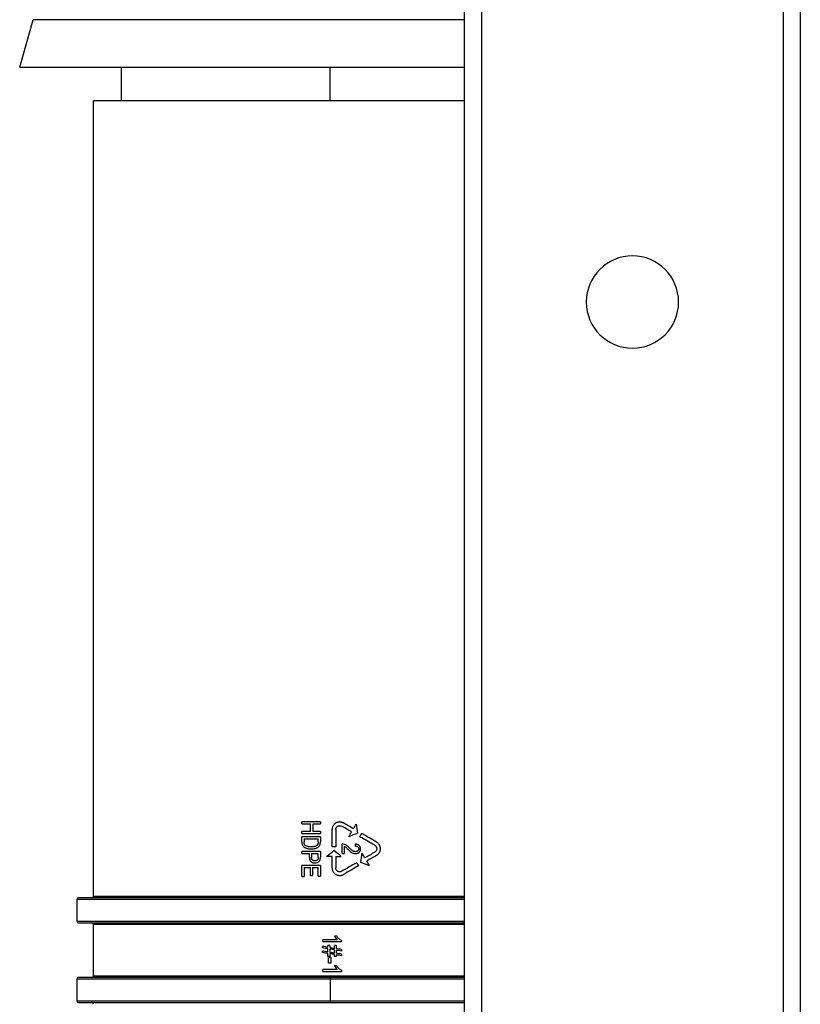
# Paper-space layout '_Left' of a CAD drawing. Units: millimetres. Extents: x -153 to 141, y -610 to 536.
# Drawn here: x -89 to 4, y -174 to -56 of the extents above; entities that cross this region are included whole.
import ezdxf

# ---------------------------------------------------------------- set-up
doc = ezdxf.new("R2010")
doc.units = ezdxf.units.MM

psp = doc.layouts.new('_Left')

# ---------------------------------------------------------------- linework, layer by layer
at = {"color": 7, "linetype": 'Continuous', "lineweight": 25}
for p, q in [((-36, -560), (-36, 536)), ((-34, 536), (-34, -560)), ((2, -560), (2, 536)), ((4, 536), (4, -560)), ((-89, -62), (-87.38, -56.35)), ((-36, -56.35), (-87.38, -56.35)), ((-89, -62), (-36, -62)), ((-76.9, -62), (-76.9, -66)), ((-52, -66), (-52, -62)), ((-36, -66), (-80.2, -66)), ((-80.2, -160.8), (-80.2, -66)), ((-53.18, -151.96), (-55.38, -151.96)), ((-55.38, -152.19), (-55.38, -151.96)), ((-55.38, -152.19), (-54.35, -152.19)), ((-54.35, -153.1), (-54.35, -152.19)), ((-54.09, -152.19), (-53.18, -152.19)), ((-54.09, -152.19), (-54.09, -153.1)), ((-53.18, -151.96), (-53.18, -152.19)), ((-55.38, -153.34), (-55.38, -153.1)), ((-54.35, -153.1), (-55.38, -153.1)), ((-55.38, -153.34), (-53.18, -153.34)), ((-55.38, -154.36), (-55.38, -153.72)), ((-53.18, -153.72), (-55.38, -153.72)), ((-53.18, -153.1), (-54.09, -153.1)), ((-53.18, -153.1), (-53.18, -153.34)), ((-53.18, -153.72), (-53.18, -154.33)), ((-51.79, -154.94), (-51.79, -152.88)), ((-51.35, -152.88), (-51.35, -154.94)), ((-55.12, -153.96), (-53.44, -153.96)), ((-55.12, -153.96), (-55.12, -154.33)), ((-53.44, -154.33), (-53.44, -153.96)), ((-50.59, -155.74), (-50.59, -154.57)), ((-50.33, -154.87), (-50.33, -155.74)), ((-49.02, -154.61), (-49.05, -154.83)), ((-55.38, -155.73), (-55.38, -155.5)), ((-53.18, -155.5), (-55.38, -155.5)), ((-55.38, -155.73), (-54.49, -155.73)), ((-54.49, -156.18), (-54.49, -155.73)), ((-54.23, -155.73), (-53.44, -155.73)), ((-54.23, -155.73), (-54.23, -156.19)), ((-53.44, -156.18), (-53.44, -155.73)), ((-53.18, -155.5), (-53.18, -156.16)), ((-51.79, -156.07), (-52.44, -156.07)), ((-51.35, -154.94), (-51.79, -154.94)), ((-51.79, -157.43), (-51.79, -156.07)), ((-51.35, -156.07), (-50.7, -156.07)), ((-51.35, -156.07), (-51.35, -157.43)), ((-50.59, -155.74), (-50.33, -155.74)), ((-55.38, -158.46), (-55.38, -157.15)), ((-53.18, -157.15), (-55.38, -157.15)), ((-53.18, -157.15), (-53.18, -158.42)), ((-55.12, -157.38), (-54.37, -157.38)), ((-55.12, -157.38), (-55.12, -158.46)), ((-54.37, -158.35), (-54.37, -157.38)), ((-54.37, -158.35), (-54.12, -158.35)), ((-54.12, -157.38), (-53.44, -157.38)), ((-54.12, -157.38), (-54.12, -158.35)), ((-53.44, -158.42), (-53.44, -157.38)), ((-53.44, -158.42), (-53.18, -158.42)), ((-55.38, -158.46), (-55.12, -158.46)), ((-82.2, -161.2), (-82.2, -163.8)), ((-36, -161.2), (-82.2, -161.2)), ((-36, -161), (-82, -161)), ((-80.2, -160.8), (-36, -160.8)), ((-82.2, -163.8), (-36, -163.8)), ((-82, -164), (-36, -164)), ((-80.2, -170.3), (-80.2, -164.2)), ((-36, -164.2), (-80.2, -164.2)), ((-51.16, -166), (-52.88, -166)), ((-52.88, -166.22), (-52.88, -166)), ((-52.88, -166.22), (-50.67, -166.22)), ((-51.23, -165.57), (-51.49, -165.57)), ((-50.67, -166.08), (-50.67, -166.22)), ((-52.92, -166.98), (-52.92, -166.8)), ((-52.92, -167.53), (-52.92, -167.35)), ((-52.28, -166.9), (-52.28, -166.7)), ((-52.06, -166.7), (-52.28, -166.7)), ((-52.28, -167.46), (-52.28, -167.08)), ((-52.28, -168.01), (-52.28, -167.64)), ((-52.06, -166.7), (-52.06, -166.94)), ((-52.06, -167.12), (-52.06, -167.49)), ((-52.06, -167.67), (-52.06, -168.01)), ((-51.51, -167.03), (-51.51, -166.7)), ((-51.29, -166.7), (-51.51, -166.7)), ((-51.51, -167.58), (-51.51, -167.21)), ((-51.51, -168.01), (-51.51, -167.76)), ((-51.29, -166.7), (-51.29, -167.06)), ((-51.29, -167.24), (-51.29, -167.62)), ((-51.29, -167.8), (-51.29, -168.01)), ((-50.65, -167.17), (-50.65, -167.35)), ((-50.65, -167.72), (-50.65, -167.91)), ((-52.06, -168.01), (-52.28, -168.01)), ((-52.22, -168.78), (-52.22, -168.12)), ((-51.95, -168.12), (-52.22, -168.12)), ((-51.95, -168.78), (-52.22, -168.78)), ((-51.95, -168.12), (-51.95, -168.78)), ((-51.29, -168.01), (-51.51, -168.01)), ((-51.16, -169.56), (-52.88, -169.56)), ((-52.88, -169.77), (-52.88, -169.56)), ((-52.88, -169.77), (-50.67, -169.77)), ((-51.23, -169.13), (-51.49, -169.13)), ((-50.67, -169.64), (-50.67, -169.77)), ((-82.2, -170.7), (-82.2, -173.3)), ((-36, -170.7), (-82.2, -170.7)), ((-36, -170.5), (-82, -170.5)), ((-80.2, -170.3), (-36, -170.3)), ((-52, -170.5), (-52, -173.5)), ((-82.2, -173.3), (-36, -173.3)), ((-82, -173.5), (-36, -173.5))]:
    psp.add_line(p, q, dxfattribs=at)
for centre, radius, start, end in [((-16, -90), 5.5, 0, 180), ((-16, -90), 5.5, 180, 0), ((-82, -161.2), 0.2, 90, 180), ((-80.4, -160.8), 0.2, 270, 360), ((-82, -163.8), 0.2, 180, 270), ((-80.4, -164.2), 0.2, 0, 90), ((-82, -170.7), 0.2, 90, 180), ((-80.4, -170.3), 0.2, 270.0082, 0), ((-82, -173.3), 0.2, 180, 270), ((-80.4, -173.7), 0.2, 360, 90)]:
    psp.add_arc(centre, radius, start, end, dxfattribs=at)
for points, knots in [([(-50.87, -151.97), (-50.9, -151.97), (-50.96, -151.97), (-51.05, -151.99), (-51.14, -152.01), (-51.25, -152.05), (-51.38, -152.12), (-51.52, -152.24), (-51.64, -152.38), (-51.72, -152.54), (-51.78, -152.71), (-51.78, -152.83), (-51.79, -152.88)], [0, 0, 0, 0, 0.0625309, 0.12444, 0.1863313, 0.2488093, 0.3748884, 0.5007057, 0.6266075, 0.7527302, 0.8761337, 1, 1, 1, 1]), ([(-51.35, -152.88), (-51.35, -152.86), (-51.35, -152.82), (-51.34, -152.76), (-51.31, -152.69), (-51.27, -152.62), (-51.21, -152.54), (-51.14, -152.48), (-51.06, -152.44), (-50.97, -152.41), (-50.9, -152.41), (-50.87, -152.41)], [0, 0, 0, 0, 0.083576, 0.165726, 0.247835, 0.374029, 0.500088, 0.625994, 0.752189, 0.875984, 1, 1, 1, 1]), ([(-50.42, -152.09), (-50.44, -152.08), (-50.49, -152.06), (-50.56, -152.03), (-50.65, -152), (-50.75, -151.98), (-50.83, -151.97), (-50.87, -151.97)], [0, 0, 0, 0, 0.167111, 0.333595, 0.500724, 0.749966, 1, 1, 1, 1]), ([(-55.08, -154.61), (-55.09, -154.59), (-55.1, -154.55), (-55.11, -154.49), (-55.12, -154.41), (-55.12, -154.36), (-55.12, -154.33)], [0, 0, 0, 0, 0.2054929, 0.4390443, 0.7032766, 1, 1, 1, 1]), ([(-54.97, -154.76), (-54.98, -154.75), (-55, -154.73), (-55.03, -154.7), (-55.06, -154.65), (-55.07, -154.62), (-55.08, -154.61)], [0, 0, 0, 0, 0.238554, 0.481929, 0.734451, 1, 1, 1, 1]), ([(-54.69, -154.89), (-54.74, -154.88), (-54.84, -154.85), (-54.93, -154.79), (-54.97, -154.76)], [0, 0, 0, 0, 0.5423025, 1, 1, 1, 1]), ([(-53.74, -154.85), (-53.76, -154.86), (-53.8, -154.88), (-53.88, -154.9), (-53.96, -154.92), (-54.06, -154.93), (-54.16, -154.94), (-54.23, -154.94), (-54.27, -154.94)], [0, 0, 0, 0, 0.133304, 0.27852, 0.436922, 0.609491, 0.796987, 1, 1, 1, 1]), ([(-53.75, -155.11), (-53.71, -155.1), (-53.64, -155.07), (-53.54, -155.03), (-53.45, -154.97), (-53.4, -154.92), (-53.37, -154.9)], [0, 0, 0, 0, 0.26616, 0.519312, 0.762708, 1, 1, 1, 1]), ([(-53.49, -154.63), (-53.49, -154.64), (-53.51, -154.67), (-53.54, -154.71), (-53.58, -154.75), (-53.63, -154.79), (-53.68, -154.82), (-53.72, -154.84), (-53.74, -154.85)], [0, 0, 0, 0, 0.142962, 0.292285, 0.450621, 0.620201, 0.802841, 1, 1, 1, 1]), ([(-53.44, -154.33), (-53.44, -154.36), (-53.44, -154.42), (-53.45, -154.5), (-53.46, -154.57), (-53.48, -154.61), (-53.49, -154.63)], [0, 0, 0, 0, 0.315965, 0.586373, 0.81324, 1, 1, 1, 1]), ([(-53.37, -154.9), (-53.35, -154.88), (-53.32, -154.85), (-53.27, -154.78), (-53.24, -154.72), (-53.22, -154.67), (-53.21, -154.64)], [0, 0, 0, 0, 0.252246, 0.500044, 0.747819, 1, 1, 1, 1]), ([(-53.21, -154.64), (-53.21, -154.62), (-53.2, -154.58), (-53.19, -154.51), (-53.18, -154.42), (-53.18, -154.36), (-53.18, -154.33)], [0, 0, 0, 0, 0.194484, 0.425134, 0.693345, 1, 1, 1, 1]), ([(-49.78, -155.02), (-49.84, -154.97), (-49.94, -154.86), (-50.06, -154.78), (-50.11, -154.74)], [0, 0, 0, 0, 0.55565, 1, 1, 1, 1]), ([(-49.05, -154.83), (-49.02, -154.84), (-48.96, -154.84), (-48.87, -154.86), (-48.79, -154.88), (-48.75, -154.91), (-48.73, -154.93)], [0, 0, 0, 0, 0.28372, 0.540522, 0.776629, 1, 1, 1, 1]), ([(-48.55, -154.78), (-48.56, -154.77), (-48.6, -154.74), (-48.65, -154.71), (-48.72, -154.68), (-48.78, -154.65), (-48.86, -154.63), (-48.94, -154.62), (-48.99, -154.62), (-49.02, -154.61)], [0, 0, 0, 0, 0.124551, 0.252702, 0.38615, 0.526403, 0.67476, 0.83232, 1, 1, 1, 1]), ([(-46.7, -154.74), (-46.68, -154.76), (-46.64, -154.78), (-46.6, -154.82), (-46.56, -154.87), (-46.51, -154.93), (-46.47, -155.03), (-46.45, -155.16), (-46.47, -155.29), (-46.52, -155.4), (-46.59, -155.5), (-46.66, -155.55), (-46.7, -155.57)], [0, 0, 0, 0, 0.063243, 0.125372, 0.187462, 0.250592, 0.374774, 0.501994, 0.627637, 0.753414, 0.876578, 1, 1, 1, 1]), ([(-46.48, -155.95), (-46.45, -155.93), (-46.4, -155.9), (-46.32, -155.84), (-46.26, -155.77), (-46.2, -155.7), (-46.12, -155.58), (-46.04, -155.4), (-46.01, -155.16), (-46.04, -154.91), (-46.13, -154.72), (-46.24, -154.56), (-46.35, -154.45), (-46.43, -154.4), (-46.48, -154.37)], [0, 0, 0, 0, 0.0506569, 0.1004569, 0.1499415, 0.1996623, 0.2501634, 0.3747998, 0.500971, 0.6270259, 0.7521485, 0.8350207, 0.9168101, 1, 1, 1, 1]), ([(-50.19, -154.96), (-50.17, -154.98), (-50.11, -155.02), (-50.02, -155.11), (-49.95, -155.17), (-49.91, -155.21)], [0, 0, 0, 0, 0.21543, 0.54868, 1, 1, 1, 1]), ([(-49.91, -155.21), (-49.84, -155.28), (-49.72, -155.4), (-49.58, -155.5), (-49.52, -155.55)], [0, 0, 0, 0, 0.5746684, 1, 1, 1, 1]), ([(-49.32, -155.41), (-49.34, -155.39), (-49.4, -155.36), (-49.48, -155.3), (-49.57, -155.22), (-49.67, -155.13), (-49.74, -155.06), (-49.78, -155.02)], [0, 0, 0, 0, 0.1460113, 0.3185237, 0.5181272, 0.7452005, 1, 1, 1, 1]), ([(-48.99, -155.51), (-49.01, -155.51), (-49.05, -155.51), (-49.12, -155.5), (-49.18, -155.47), (-49.25, -155.45), (-49.29, -155.42), (-49.32, -155.41)], [0, 0, 0, 0, 0.181774, 0.370228, 0.567968, 0.777256, 1, 1, 1, 1]), ([(-49, -155.73), (-48.97, -155.73), (-48.91, -155.73), (-48.83, -155.72), (-48.76, -155.7), (-48.69, -155.67), (-48.62, -155.63), (-48.58, -155.6), (-48.56, -155.59)], [0, 0, 0, 0, 0.179731, 0.351323, 0.51681, 0.678457, 0.83869, 1, 1, 1, 1]), ([(-48.73, -154.93), (-48.71, -154.94), (-48.68, -154.97), (-48.65, -155.01), (-48.63, -155.06), (-48.61, -155.12), (-48.61, -155.16), (-48.61, -155.18)], [0, 0, 0, 0, 0.203303, 0.398028, 0.591085, 0.789563, 1, 1, 1, 1]), ([(-48.61, -155.18), (-48.61, -155.2), (-48.61, -155.24), (-48.63, -155.29), (-48.65, -155.34), (-48.68, -155.38), (-48.71, -155.41), (-48.72, -155.42)], [0, 0, 0, 0, 0.207748, 0.405127, 0.598504, 0.794633, 1, 1, 1, 1]), ([(-48.56, -155.59), (-48.54, -155.57), (-48.51, -155.54), (-48.46, -155.48), (-48.43, -155.41), (-48.4, -155.34), (-48.39, -155.26), (-48.39, -155.21), (-48.39, -155.18)], [0, 0, 0, 0, 0.1653713, 0.3261371, 0.4861803, 0.6494351, 0.8196134, 1, 1, 1, 1]), ([(-54.49, -156.18), (-54.49, -156.22), (-54.48, -156.3), (-54.47, -156.4), (-54.44, -156.5), (-54.4, -156.58), (-54.36, -156.65), (-54.31, -156.68), (-54.29, -156.7)], [0, 0, 0, 0, 0.206449, 0.392543, 0.560904, 0.71506, 0.859587, 1, 1, 1, 1]), ([(-54.29, -156.7), (-54.27, -156.72), (-54.23, -156.75), (-54.16, -156.78), (-54.08, -156.81), (-54, -156.83), (-53.91, -156.84), (-53.85, -156.84), (-53.82, -156.84)], [0, 0, 0, 0, 0.158425, 0.317451, 0.479194, 0.645668, 0.818721, 1, 1, 1, 1]), ([(-54.12, -156.51), (-54.13, -156.5), (-54.16, -156.47), (-54.18, -156.43), (-54.2, -156.38), (-54.22, -156.32), (-54.23, -156.26), (-54.23, -156.21), (-54.23, -156.19)], [0, 0, 0, 0, 0.1372592, 0.2812126, 0.4362996, 0.6060883, 0.7933085, 1, 1, 1, 1]), ([(-53.83, -156.6), (-53.86, -156.6), (-53.91, -156.6), (-54, -156.58), (-54.07, -156.55), (-54.1, -156.52), (-54.12, -156.51)], [0, 0, 0, 0, 0.2842848, 0.5403757, 0.775758, 1, 1, 1, 1]), ([(-53.59, -156.55), (-53.61, -156.56), (-53.64, -156.57), (-53.7, -156.59), (-53.76, -156.6), (-53.81, -156.6), (-53.83, -156.6)], [0, 0, 0, 0, 0.236017, 0.478492, 0.731856, 1, 1, 1, 1]), ([(-53.46, -156.4), (-53.47, -156.42), (-53.48, -156.44), (-53.51, -156.48), (-53.55, -156.52), (-53.58, -156.54), (-53.59, -156.55)], [0, 0, 0, 0, 0.236242, 0.475556, 0.727418, 1, 1, 1, 1]), ([(-53.52, -156.79), (-53.48, -156.77), (-53.4, -156.74), (-53.34, -156.68), (-53.31, -156.65)], [0, 0, 0, 0, 0.53043, 1, 1, 1, 1]), ([(-53.44, -156.18), (-53.44, -156.21), (-53.44, -156.27), (-53.45, -156.34), (-53.46, -156.38), (-53.46, -156.4)], [0, 0, 0, 0, 0.425815, 0.758194, 1, 1, 1, 1]), ([(-53.31, -156.65), (-53.29, -156.63), (-53.27, -156.6), (-53.24, -156.55), (-53.22, -156.49), (-53.21, -156.45), (-53.2, -156.43)], [0, 0, 0, 0, 0.239749, 0.483492, 0.735592, 1, 1, 1, 1]), ([(-53.2, -156.43), (-53.2, -156.41), (-53.19, -156.35), (-53.18, -156.26), (-53.18, -156.2), (-53.18, -156.16)], [0, 0, 0, 0, 0.275365, 0.608216, 1, 1, 1, 1]), ([(-51.79, -157.43), (-51.78, -157.46), (-51.78, -157.52), (-51.77, -157.61), (-51.75, -157.69), (-51.71, -157.81), (-51.64, -157.94), (-51.52, -158.08), (-51.38, -158.2), (-51.22, -158.28), (-51.05, -158.33), (-50.93, -158.34), (-50.87, -158.34)], [0, 0, 0, 0, 0.062452, 0.124196, 0.185826, 0.24794, 0.374209, 0.500344, 0.626159, 0.752258, 0.876034, 1, 1, 1, 1]), ([(-50.87, -157.91), (-50.89, -157.91), (-50.93, -157.91), (-51, -157.9), (-51.06, -157.87), (-51.14, -157.83), (-51.21, -157.77), (-51.27, -157.7), (-51.32, -157.61), (-51.35, -157.52), (-51.35, -157.46), (-51.35, -157.43)], [0, 0, 0, 0, 0.083012, 0.16524, 0.2481, 0.374284, 0.50028, 0.626288, 0.75254, 0.875414, 1, 1, 1, 1]), ([(-50.87, -158.34), (-50.85, -158.34), (-50.79, -158.34), (-50.71, -158.33), (-50.62, -158.31), (-50.52, -158.28), (-50.45, -158.24), (-50.42, -158.22)], [0, 0, 0, 0, 0.166895, 0.333132, 0.499985, 0.750002, 1, 1, 1, 1])]:
    psp.add_open_spline(points, degree=3, knots=knots, dxfattribs=at)
for points in [[(-50.87, -152.41), (-50.79, -152.41), (-50.71, -152.43), (-50.63, -152.47)], [(-49.46, -153.15), (-49.85, -152.92), (-50.24, -152.7), (-50.63, -152.47)], [(-49.24, -152.77), (-49.63, -152.55), (-50.02, -152.32), (-50.42, -152.09)], [(-49.24, -152.77), (-49.13, -152.59), (-49.02, -152.4), (-48.91, -152.21)], [(-48.91, -152.21), (-48.86, -152.58), (-48.8, -152.94), (-48.74, -153.31)], [(-49.78, -153.72), (-49.67, -153.53), (-49.56, -153.34), (-49.46, -153.15)], [(-48.74, -153.31), (-49.09, -153.45), (-49.44, -153.58), (-49.78, -153.72)], [(-48.48, -153.72), (-48.4, -153.59), (-48.33, -153.47), (-48.26, -153.34)], [(-46.7, -154.74), (-47.29, -154.4), (-47.88, -154.06), (-48.48, -153.72)], [(-46.48, -154.37), (-47.07, -154.03), (-47.66, -153.68), (-48.26, -153.34)], [(-55.38, -154.36), (-55.38, -154.46), (-55.37, -154.56), (-55.35, -154.64)], [(-55.35, -154.64), (-55.32, -154.72), (-55.28, -154.8), (-55.24, -154.85)], [(-55.24, -154.85), (-55.18, -154.91), (-55.12, -154.97), (-55.04, -155.01)], [(-54.27, -154.94), (-54.42, -154.94), (-54.56, -154.93), (-54.69, -154.89)], [(-50.41, -154.6), (-50.47, -154.58), (-50.53, -154.57), (-50.59, -154.57)], [(-50.11, -154.74), (-50.21, -154.67), (-50.31, -154.63), (-50.41, -154.6)], [(-50.33, -154.87), (-50.28, -154.9), (-50.23, -154.93), (-50.19, -154.96)], [(-48.39, -155.18), (-48.39, -155.01), (-48.44, -154.88), (-48.55, -154.78)], [(-55.04, -155.01), (-54.94, -155.07), (-54.83, -155.1), (-54.71, -155.13)], [(-54.71, -155.13), (-54.58, -155.17), (-54.43, -155.18), (-54.27, -155.18)], [(-54.27, -155.18), (-54.08, -155.18), (-53.9, -155.16), (-53.75, -155.11)], [(-52.44, -156.07), (-52.15, -155.84), (-51.86, -155.61), (-51.57, -155.38)], [(-50.7, -156.07), (-50.99, -155.84), (-51.28, -155.61), (-51.57, -155.38)], [(-49.52, -155.55), (-49.44, -155.61), (-49.35, -155.66), (-49.26, -155.69)], [(-49.26, -155.69), (-49.17, -155.72), (-49.08, -155.73), (-49, -155.73)], [(-48.72, -155.42), (-48.79, -155.48), (-48.88, -155.51), (-48.99, -155.51)], [(-48.37, -156.79), (-48.31, -156.42), (-48.26, -156.05), (-48.2, -155.69)], [(-47.87, -156.25), (-47.98, -156.06), (-48.09, -155.88), (-48.2, -155.69)], [(-46.7, -155.57), (-47.09, -155.8), (-47.48, -156.03), (-47.87, -156.25)], [(-46.48, -155.95), (-46.87, -156.18), (-47.26, -156.4), (-47.66, -156.63)], [(-53.82, -156.84), (-53.71, -156.84), (-53.61, -156.82), (-53.52, -156.79)], [(-48.85, -156.82), (-49.45, -157.16), (-50.04, -157.5), (-50.63, -157.85)], [(-48.64, -157.19), (-49.23, -157.54), (-49.82, -157.88), (-50.42, -158.22)], [(-48.85, -156.82), (-48.78, -156.94), (-48.71, -157.07), (-48.64, -157.19)], [(-47.33, -157.19), (-47.68, -157.06), (-48.02, -156.92), (-48.37, -156.79)], [(-47.33, -157.19), (-47.44, -157.01), (-47.55, -156.82), (-47.66, -156.63)], [(-50.63, -157.85), (-50.71, -157.89), (-50.79, -157.91), (-50.87, -157.91)], [(-51.49, -165.57), (-51.45, -165.65), (-51.4, -165.72), (-51.35, -165.8)], [(-51.35, -165.8), (-51.29, -165.88), (-51.23, -165.95), (-51.16, -166)], [(-50.97, -165.89), (-51.07, -165.8), (-51.15, -165.7), (-51.23, -165.57)], [(-50.67, -166.08), (-50.77, -166.04), (-50.87, -165.98), (-50.97, -165.89)], [(-52.28, -166.9), (-52.49, -166.87), (-52.71, -166.83), (-52.92, -166.8)], [(-52.28, -167.08), (-52.49, -167.05), (-52.71, -167.01), (-52.92, -166.98)], [(-52.28, -167.46), (-52.49, -167.42), (-52.71, -167.39), (-52.92, -167.35)], [(-52.28, -167.64), (-52.49, -167.6), (-52.71, -167.57), (-52.92, -167.53)], [(-52.06, -166.94), (-51.88, -166.97), (-51.69, -167), (-51.51, -167.03)], [(-51.51, -167.21), (-51.69, -167.18), (-51.88, -167.15), (-52.06, -167.12)], [(-52.06, -167.49), (-51.88, -167.52), (-51.69, -167.55), (-51.51, -167.58)], [(-51.51, -167.76), (-51.69, -167.73), (-51.88, -167.7), (-52.06, -167.67)], [(-50.65, -167.17), (-50.86, -167.13), (-51.07, -167.1), (-51.29, -167.06)], [(-50.65, -167.35), (-50.86, -167.31), (-51.07, -167.28), (-51.29, -167.24)], [(-50.65, -167.72), (-50.86, -167.69), (-51.07, -167.65), (-51.29, -167.62)], [(-50.65, -167.91), (-50.86, -167.87), (-51.07, -167.84), (-51.29, -167.8)], [(-51.49, -169.13), (-51.45, -169.2), (-51.4, -169.28), (-51.35, -169.35)], [(-51.35, -169.35), (-51.29, -169.43), (-51.23, -169.5), (-51.16, -169.56)], [(-50.97, -169.44), (-51.07, -169.35), (-51.15, -169.25), (-51.23, -169.13)], [(-50.67, -169.64), (-50.77, -169.6), (-50.87, -169.53), (-50.97, -169.44)]]:
    psp.add_open_spline(points, degree=3, dxfattribs=at)

doc.saveas('drawing.dxf')
